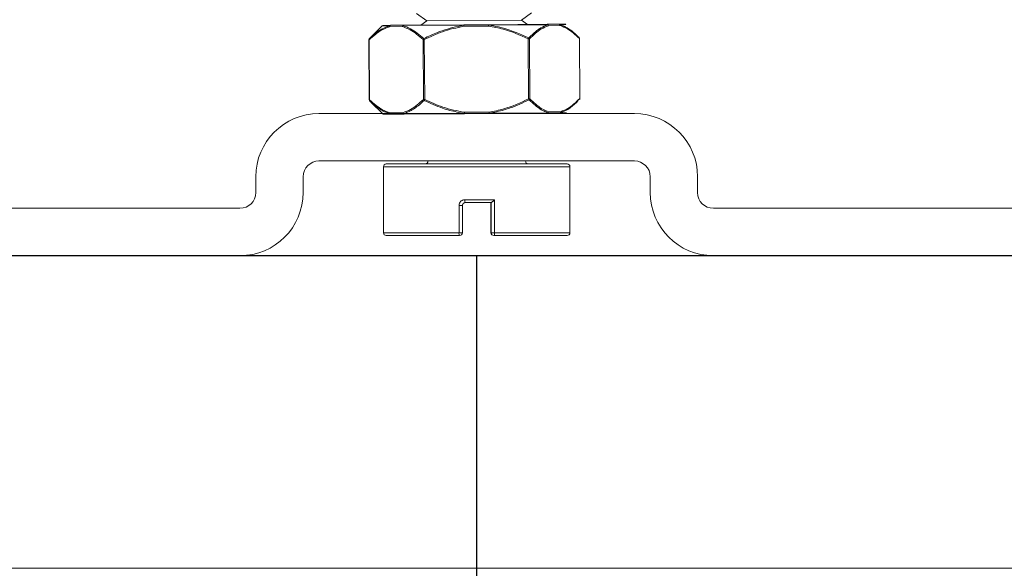
# Model space of a CAD drawing. Units: millimetres. Extents: x 66 to 1003, y 78 to 733.
# Drawn here: x 593 to 662, y 534 to 572 of the extents above; entities that cross this region are included whole.
import ezdxf

# ---------------------------------------------------------------- set-up
doc = ezdxf.new("R2010")
doc.units = ezdxf.units.MM
doc.header["$PDSIZE"] = -1
doc.layers.add('Dimensions', color=7, linetype='Continuous')
doc.layers.add('Door', color=7, linetype='Continuous')
doc.layers.add('Helaform', color=7, linetype='Continuous', lineweight=15)
doc.styles.add('SLDTEXTSTYLE0', font='TXT', dxfattribs={"width": 0.605})
doc.dimstyles.new('SLDDIMSTYLE0', dxfattribs={"dimtxt": 8, "dimasz": 8, "dimexe": 0, "dimexo": 0.0625, "dimgap": 3, "dimtad": 1, "dimrnd": 0.5, "dimzin": 12, "dimdsep": 46, "dimtxsty": 'SLDTEXTSTYLE0', "dimcen": 0.09, "dimadec": 0, "dimazin": 3, "dimtfac": 1, "dimtofl": 0, "dimtmove": 0, "dimatfit": 3, "dimfxl": 1, "dimfrac": 2, "dimtolj": 1, "dimtzin": 12, "dimarcsym": 0})

# ---------------------------------------------------------------- blocks, each defined once
blk = doc.blocks.new('20217 + 20100 Soft close + plate (side)')
at = {"layer": 'Helaform'}
for p, q in [((-48.032, 16.378), (-48.735, 16.874)), ((-40.735, 16.924), (-41.432, 16.42)), ((-52.04, 15.111), (-51.134, 16.029)), ((-51.134, 16.029), (-50.603, 16.033)), ((-50.539, 16.062), (-51.064, 16.059)), ((-49.731, 15.967), (-50.624, 15.962)), ((-50.539, 16.062), (-49.646, 16.068)), ((-49.701, 16.038), (-45.456, 16.065)), ((-45.448, 16.094), (-49.646, 16.068)), ((-48.45, 16.075), (-48.032, 16.378)), ((-48.032, 16.378), (-41.44, 16.42)), ((-45.448, 16.094), (-43.73, 16.105)), ((-43.727, 16.005), (-45.445, 15.994)), ((-39.64, 16.131), (-43.73, 16.105)), ((-43.719, 16.076), (-39.583, 16.102)), ((-41.44, 16.42), (-41.432, 16.42)), ((-41.432, 16.42), (-41.01, 16.122)), ((-39.64, 16.131), (-38.814, 16.136)), ((-38.726, 16.037), (-39.551, 16.032)), ((-38.397, 16.139), (-38.814, 16.136)), ((-38.748, 16.107), (-38.326, 16.11)), ((-52.039, 15.111), (-51.95, 15.186)), ((-40.959, 15.111), (-40.932, 10.935)), ((-40.959, 15.111), (-40.873, 15.111)), ((-40.847, 10.936), (-40.873, 15.111)), ((-37.392, 15.133), (-37.366, 10.958)), ((-37.392, 15.133), (-37.38, 15.133)), ((-37.38, 15.133), (-37.354, 10.958)), ((-52.067, 15.04), (-52.053, 15.041)), ((-52.041, 10.865), (-52.067, 15.04)), ((-52.027, 10.865), (-52.053, 15.041)), ((-48.29, 15.064), (-48.202, 15.065)), ((-48.29, 15.064), (-48.264, 10.889)), ((-48.176, 10.889), (-48.202, 15.065)), ((-52.041, 10.865), (-52.027, 10.865)), ((-51.922, 10.716), (-52.011, 10.794)), ((-51.095, 9.888), (-51.928, 10.71)), ((-48.264, 10.889), (-48.176, 10.889)), ((-40.932, 10.935), (-40.847, 10.936)), ((-37.366, 10.958), (-37.354, 10.958)), ((-33.55, 9.9), (-55.55, 9.9)), ((-50.565, 9.891), (-51.095, 9.888)), ((-51.024, 9.859), (-50.5, 9.862)), ((-50.586, 9.962), (-49.693, 9.968)), ((-49.607, 9.868), (-50.5, 9.862)), ((-45.417, 9.924), (-49.662, 9.897)), ((-49.607, 9.868), (-45.409, 9.895)), ((-43.691, 9.905), (-45.409, 9.895)), ((-45.408, 9.995), (-43.689, 10.005)), ((-43.691, 9.905), (-39.601, 9.931)), ((-39.544, 9.961), (-43.68, 9.935)), ((-38.775, 9.936), (-39.601, 9.931)), ((-39.513, 10.032), (-38.688, 10.037)), ((-38.775, 9.936), (-38.357, 9.939)), ((-38.287, 9.969), (-38.709, 9.966)), ((-55.55, 6.6), (-33.55, 6.6)), ((-51.05, 1.6), (-51.05, 6.2)), ((-51.05, 6.2), (-38.05, 6.2)), ((-38.25, 6.4), (-50.85, 6.4)), ((-41.15, 6.6), (-47.95, 6.6)), ((-38.05, 6.2), (-38.05, 1.6)), ((-59.95, 5.5), (-59.95, 4.4)), ((-56.65, 4.4), (-56.65, 5.5)), ((-32.45, 5.5), (-32.45, 4.4)), ((-29.15, 4.4), (-29.15, 5.5)), ((-45.781, 3.5), (-45.781, 1.6)), ((-45.781, 3.5), (-45.543, 3.5)), ((-45.543, 1.6), (-45.543, 3.5)), ((-43.305, 3.9), (-45.368, 3.9)), ((-45.343, 3.7), (-43.54, 3.7)), ((-43.557, 1.6), (-43.557, 3.7)), ((-43.543, 3.7), (-43.543, 1.6)), ((-43.305, 1.6), (-43.305, 3.9)), ((-61.05, 3.3), (-85.86, 3.3)), ((-3.24, 3.3), (-28.05, 3.3)), ((-45.781, 1.6), (-51.05, 1.6)), ((-50.85, 1.4), (-45.743, 1.4)), ((-45.781, 1.6), (-45.543, 1.6)), ((-43.543, 1.6), (-43.557, 1.6)), ((-43.305, 1.6), (-43.543, 1.6)), ((-43.357, 1.4), (-43.343, 1.4)), ((-43.343, 1.4), (-38.25, 1.4)), ((-38.05, 1.6), (-43.305, 1.6)), ((-85.86, 0), (-61.05, 0)), ((-28.05, 0), (-3.24, 0))]:
    blk.add_line(p, q, dxfattribs=at)
for centre, radius, start, end in [((-51.063, 15.959), 0.1, 90.36181, 135.36181), ((-50.53, 15.969), 0.0936, 95.19768, 184.49311), ((-50.523, 15.971), 0.101, 142.76677, 185.46327), ((-50.537, 15.974), 0.0881, 90.84855, 138.48635), ((-49.638, 15.975), 0.0936, 95.19768, 184.49311), ((-49.616, 15.96), 0.115, 137.4236, 176.53761), ((-49.643, 15.998), 0.0703, 92.16689, 144.72906), ((-45.411, 16.069), 0.0457, 145.66646, 184.4345), ((-48.769, 15.527), 3.356, 8.01172, 9.23165), ((-46.56, 16.012), 1.115, 359.07769, 4.21937), ((-44.842, 16.023), 1.115, 359.07769, 4.21937), ((-43.756, 16.078), 0.0379, 356.81732, 45.64309), ((-47.029, 16.437), 3.33, 352.55896, 353.78534), ((-39.641, 16.058), 0.0735, 37.31606, 88.87804), ((-39.646, 16.037), 0.0945, 356.85967, 86.36791), ((-39.664, 16.024), 0.113, 3.95218, 43.94185), ((-38.82, 16.042), 0.0945, 356.85967, 86.36791), ((-38.814, 16.046), 0.0905, 42.90744, 89.98843), ((-38.825, 16.044), 0.0999, 355.6714, 39.10173), ((-38.396, 16.039), 0.1, 45.36181, 90.36181), ((-51.967, 15.041), 0.1, 136.5058, 180.36181), ((-51.983, 15.063), 0.0733, 139.04541, 198.08977), ((-48.169, 15.031), 0.125, 123.8568, 164.74774), ((-51.24, 13.53), 3.403, 26.81392, 28.15155), ((-43.917, 16.574), 3.3, 333.68688, 335.05264), ((-40.99, 15.08), 0.121, 15.04818, 57.25809), ((-37.462, 15.153), 0.0731, 344.04523, 43.73168), ((-37.48, 15.133), 0.1, 0.36181, 44.21782), ((-51.941, 10.866), 0.1, 180.36181, 224.21782), ((-51.957, 10.843), 0.0733, 162.63386, 221.67822), ((-48.143, 10.923), 0.125, 195.97588, 236.86683), ((-51.232, 12.386), 3.403, 332.57207, 333.9097), ((-43.872, 9.435), 3.3, 25.67099, 27.03674), ((-40.964, 10.966), 0.121, 303.46553, 345.67545), ((-37.436, 10.937), 0.0731, 316.99195, 16.67839), ((-37.454, 10.957), 0.1, 316.5058, 0.36181), ((-55.55, 5.5), 4.4, 90, 180), ((-51.025, 9.959), 0.1, 225.36181, 270.36181), ((-50.492, 9.956), 0.0936, 176.23052, 265.52594), ((-50.485, 9.954), 0.101, 175.26036, 217.95686), ((-50.499, 9.951), 0.0881, 222.23727, 269.87507), ((-49.578, 9.976), 0.115, 184.18601, 223.30002), ((-49.6, 9.961), 0.0936, 176.23052, 265.52594), ((-49.605, 9.938), 0.0703, 215.99456, 268.55674), ((-48.736, 10.42), 3.356, 351.49197, 352.71191), ((-45.372, 9.921), 0.0457, 176.28913, 215.05717), ((-46.522, 9.963), 1.115, 356.50426, 1.64594), ((-44.804, 9.973), 1.115, 356.50426, 1.64594), ((-43.718, 9.932), 0.0379, 315.08053, 3.9063), ((-46.985, 9.533), 3.33, 6.93828, 8.16466), ((-39.608, 10.025), 0.0945, 274.35571, 3.86396), ((-39.603, 10.005), 0.0735, 271.84559, 323.40756), ((-39.626, 10.038), 0.113, 316.78177, 356.77144), ((-38.782, 10.031), 0.0945, 274.35571, 3.86396), ((-38.776, 10.027), 0.0905, 270.7352, 317.81618), ((-38.787, 10.028), 0.0999, 321.6219, 5.05222), ((-38.358, 10.039), 0.1, 270.36181, 315.36181), ((-33.55, 5.5), 4.4, 0, 90), ((-55.55, 5.5), 1.1, 90, 180), ((-50.85, 6.2), 0.2, 90, 180), ((-48.15, 6.6), 0.2, 270, 0), ((-40.95, 6.6), 0.2, 180, 270), ((-38.25, 6.2), 0.2, 0, 90), ((-33.55, 5.5), 1.1, 0, 90), ((-61.05, 4.4), 1.1, 270, 0), ((-61.05, 4.4), 4.4, 270, 0), ((-28.05, 4.4), 4.4, 180, 270), ((-28.05, 4.4), 1.1, 180, 270), ((-44.968, 3.849), 0.403, 172.70406, 201.64076), ((-50.85, 1.6), 0.2, 180, 270), ((-45.499, 1.55), 0.286, 169.90892, 211.53441), ((-45.743, 1.6), 0.2, 270.00005, 0.00002), ((-43.357, 1.6), 0.2, 179.99998, 269.99995), ((-43.343, 1.6), 0.2, 180.00004, 269.9999), ((-43.584, 1.55), 0.284, 328.13047, 10.17576), ((-38.25, 1.6), 0.2, 270, 0)]:
    blk.add_arc(centre, radius, start, end, dxfattribs=at)
for points, knots in [([(-52.053, 15.041), (-51.762, 15.304), (-51.303, 15.719), (-50.805, 15.897), (-50.624, 15.962)], [0, 0, 0, 0, 0.635187, 1, 1, 1, 1]), ([(-50.603, 16.033), (-50.786, 15.968), (-51.046, 15.876), (-51.528, 15.573), (-51.819, 15.31), (-52.039, 15.111)], [0, 0, 0, 0, 0.365214, 0.519569, 1, 1, 1, 1]), ([(-49.731, 15.967), (-49.551, 15.906), (-49.051, 15.734), (-48.587, 15.326), (-48.29, 15.064)], [0, 0, 0, 0, 0.360785, 1, 1, 1, 1]), ([(-48.239, 15.135), (-48.54, 15.392), (-48.9, 15.698), (-49.398, 15.945), (-49.581, 16.001), (-49.701, 16.038)], [0, 0, 0, 0, 0.638493, 0.762313, 1, 1, 1, 1]), ([(-45.456, 16.065), (-45.967, 15.96), (-46.585, 15.834), (-47.504, 15.486), (-47.921, 15.287), (-48.239, 15.135)], [0, 0, 0, 0, 0.529443, 0.641492, 1, 1, 1, 1]), ([(-48.202, 15.065), (-47.788, 15.265), (-46.908, 15.689), (-45.951, 15.889), (-45.445, 15.994)], [0, 0, 0, 0, 0.471107, 1, 1, 1, 1]), ([(-43.727, 16.005), (-43.382, 15.945), (-42.421, 15.777), (-41.53, 15.371), (-40.959, 15.111)], [0, 0, 0, 0, 0.358521, 1, 1, 1, 1]), ([(-40.925, 15.182), (-41.501, 15.437), (-42.189, 15.742), (-43.141, 15.985), (-43.49, 16.04), (-43.719, 16.076)], [0, 0, 0, 0, 0.6407608, 0.7640349, 1, 1, 1, 1]), ([(-39.583, 16.102), (-39.753, 16.037), (-39.995, 15.945), (-40.445, 15.643), (-40.718, 15.38), (-40.925, 15.182)], [0, 0, 0, 0, 0.3652142, 0.5195693, 1, 1, 1, 1]), ([(-40.873, 15.111), (-40.604, 15.374), (-40.18, 15.789), (-39.719, 15.967), (-39.551, 16.032)], [0, 0, 0, 0, 0.635187, 1, 1, 1, 1]), ([(-37.41, 15.204), (-37.685, 15.46), (-38.013, 15.767), (-38.469, 16.014), (-38.637, 16.07), (-38.748, 16.107)], [0, 0, 0, 0, 0.638493, 0.762313, 1, 1, 1, 1]), ([(-38.726, 16.037), (-38.559, 15.975), (-38.096, 15.803), (-37.667, 15.394), (-37.392, 15.133)], [0, 0, 0, 0, 0.360785, 1, 1, 1, 1]), ([(-50.586, 9.962), (-50.766, 10.024), (-51.266, 10.195), (-51.73, 10.604), (-52.027, 10.865)], [0, 0, 0, 0, 0.360785, 1, 1, 1, 1]), ([(-52.011, 10.794), (-51.714, 10.538), (-51.359, 10.232), (-50.866, 9.985), (-50.684, 9.928), (-50.565, 9.891)], [0, 0, 0, 0, 0.6384933, 0.7623133, 1, 1, 1, 1]), ([(-48.264, 10.889), (-48.555, 10.625), (-49.014, 10.211), (-49.512, 10.033), (-49.693, 9.968)], [0, 0, 0, 0, 0.6351869, 1, 1, 1, 1]), ([(-49.662, 9.897), (-49.478, 9.962), (-49.217, 10.054), (-48.73, 10.357), (-48.435, 10.619), (-48.212, 10.818)], [0, 0, 0, 0, 0.365214, 0.519569, 1, 1, 1, 1]), ([(-48.212, 10.818), (-47.791, 10.628), (-47.209, 10.364), (-46.27, 10.071), (-45.756, 9.982), (-45.417, 9.924)], [0, 0, 0, 0, 0.470186, 0.650098, 1, 1, 1, 1]), ([(-45.408, 9.995), (-45.915, 10.094), (-46.874, 10.281), (-47.759, 10.695), (-48.176, 10.889)], [0, 0, 0, 0, 0.528893, 1, 1, 1, 1]), ([(-40.932, 10.935), (-41.5, 10.668), (-42.386, 10.25), (-43.345, 10.07), (-43.689, 10.005)], [0, 0, 0, 0, 0.641479, 1, 1, 1, 1]), ([(-43.68, 9.935), (-43.333, 9.999), (-42.834, 10.092), (-41.899, 10.396), (-41.329, 10.663), (-40.897, 10.865)], [0, 0, 0, 0, 0.358913, 0.515691, 1, 1, 1, 1]), ([(-40.897, 10.865), (-40.618, 10.608), (-40.285, 10.301), (-39.824, 10.055), (-39.655, 9.998), (-39.544, 9.961)], [0, 0, 0, 0, 0.638493, 0.762313, 1, 1, 1, 1]), ([(-39.513, 10.032), (-39.68, 10.094), (-40.143, 10.265), (-40.572, 10.674), (-40.847, 10.936)], [0, 0, 0, 0, 0.360785, 1, 1, 1, 1]), ([(-38.709, 9.966), (-38.54, 10.031), (-38.3, 10.123), (-37.885, 10.404), (-37.645, 10.637), (-37.471, 10.807)], [0, 0, 0, 0, 0.392189, 0.557945, 1, 1, 1, 1]), ([(-37.366, 10.958), (-37.635, 10.694), (-38.059, 10.28), (-38.52, 10.102), (-38.688, 10.037)], [0, 0, 0, 0, 0.635187, 1, 1, 1, 1]), ([(-45.781, 3.5), (-45.779, 3.528), (-45.776, 3.579), (-45.753, 3.649), (-45.722, 3.71), (-45.68, 3.765), (-45.629, 3.813), (-45.57, 3.851), (-45.506, 3.879), (-45.438, 3.897), (-45.391, 3.899), (-45.368, 3.9)], [0, 0, 0, 0, 0.130272, 0.236719, 0.343185, 0.451733, 0.560305, 0.669876, 0.779461, 0.889729, 1, 1, 1, 1]), ([(-45.343, 3.7), (-45.354, 3.699), (-45.377, 3.698), (-45.41, 3.689), (-45.441, 3.675), (-45.469, 3.656), (-45.494, 3.633), (-45.514, 3.605), (-45.529, 3.575), (-45.54, 3.54), (-45.542, 3.514), (-45.543, 3.5)], [0, 0, 0, 0, 0.108182, 0.219364, 0.327648, 0.438898, 0.546303, 0.656833, 0.761729, 0.869941, 1, 1, 1, 1]), ([(-43.305, 3.9), (-43.305, 3.899), (-43.317, 3.888), (-43.34, 3.865), (-43.376, 3.831), (-43.412, 3.797), (-43.446, 3.768), (-43.474, 3.744), (-43.5, 3.723), (-43.521, 3.708), (-43.534, 3.701), (-43.538, 3.7), (-43.54, 3.7)], [0, 0, 0, 0, 0.007482, 0.131029, 0.256498, 0.389441, 0.525784, 0.622512, 0.7217, 0.860222, 0.92895, 1, 1, 1, 1])]:
    blk.add_open_spline(points, degree=3, knots=knots, dxfattribs=at)
blk = doc.blocks.new('*D26')
at = {"layer": 'Defpoints', "color": 0, "transparency": 16777216}
for p in [(199.924, 555.573), (699.924, 555.573), (699.924, 464.857)]:
    blk.add_point(p, dxfattribs=at)
at = {"layer": 'Dimensions', "color": 0, "lineweight": -2, "transparency": 16777216}
for p, q in [((199.924, 555.511), (199.924, 464.857)), ((699.924, 555.511), (699.924, 464.857)), ((207.924, 464.857), (691.924, 464.857))]:
    blk.add_line(p, q, dxfattribs=at)
at = {"layer": 'Dimensions', "color": 0, "transparency": 16777216}
for points in [[(207.924, 466.191), (207.924, 463.524), (199.924, 464.857)], [(691.924, 466.191), (691.924, 463.524), (699.924, 464.857)]]:
    blk.add_solid(points, dxfattribs=at)
at = {"layer": 'Dimensions', "color": 0, "transparency": 16777216, "insert": (449.924, 471.857), "char_height": 8, "width": 84.49566, "attachment_point": 5}
blk.add_mtext('\\A1;W (min.500)', dxfattribs=at)
blk = doc.blocks.new('*D27')
at = {"layer": 'Defpoints', "color": 0, "transparency": 16777216}
for p in [(624.915, 555.573), (624.915, 475.602), (699.924, 475.602)]:
    blk.add_point(p, dxfattribs=at)
at = {"layer": 'Dimensions', "color": 0, "lineweight": -2, "transparency": 16777216}
for p, q in [((624.915, 555.511), (624.915, 475.602)), ((699.924, 475.664), (699.924, 475.602)), ((691.924, 475.602), (632.915, 475.602))]:
    blk.add_line(p, q, dxfattribs=at)
at = {"layer": 'Dimensions', "color": 0, "transparency": 16777216}
for points in [[(632.915, 476.935), (632.915, 474.268), (624.915, 475.602)], [(691.924, 476.935), (691.924, 474.268), (699.924, 475.602)]]:
    blk.add_solid(points, dxfattribs=at)
at = {"layer": 'Dimensions', "color": 0, "transparency": 16777216, "insert": (662.42, 482.602), "char_height": 8, "attachment_point": 5}
blk.add_mtext('\\A1;W/5', dxfattribs=at)
blk = doc.blocks.new('20250 Cover plate + end caps (side)')
at = {"layer": 'Helaform'}
blk.add_line((706, -54), (6, -54), dxfattribs=at)

msp = doc.modelspace()

# ---------------------------------------------------------------- linework, layer by layer
at = {"layer": 'Door'}
msp.add_line((199.924, 555.573), (699.924, 555.573), dxfattribs=at)

# ---------------------------------------------------------------- block references
at = {"layer": 'Helaform'}
for name, p in [('20250 Cover plate + end caps (side)', (100.113, 587.783)), ('20217 + 20100 Soft close + plate (side)', (669.474, 555.573))]:
    msp.add_blockref(name, p, dxfattribs=at)

# ---------------------------------------------------------------- dimensions: what is measured, and where the dimension line sits
at = {"layer": 'Dimensions'}
for base, p1, p2, text, picture, middle in [((699.924, 464.857), (199.924, 555.573), (699.924, 555.573), 'W (min.500)', '*D26', (449.924, 471.857)), ((624.915, 475.602), (699.924, 475.602), (624.915, 555.573), 'W/5', '*D27', (662.42, 482.602))]:
    dim = msp.add_linear_dim(base=base, p1=p1, p2=p2, text=text, dimstyle='SLDDIMSTYLE0', override={"dimtxsty": 'Standard'}, dxfattribs=at)
    dim.commit()
    dim.dimension.update_dxf_attribs({"geometry": picture, "text_midpoint": middle})

doc.saveas('drawing.dxf')
